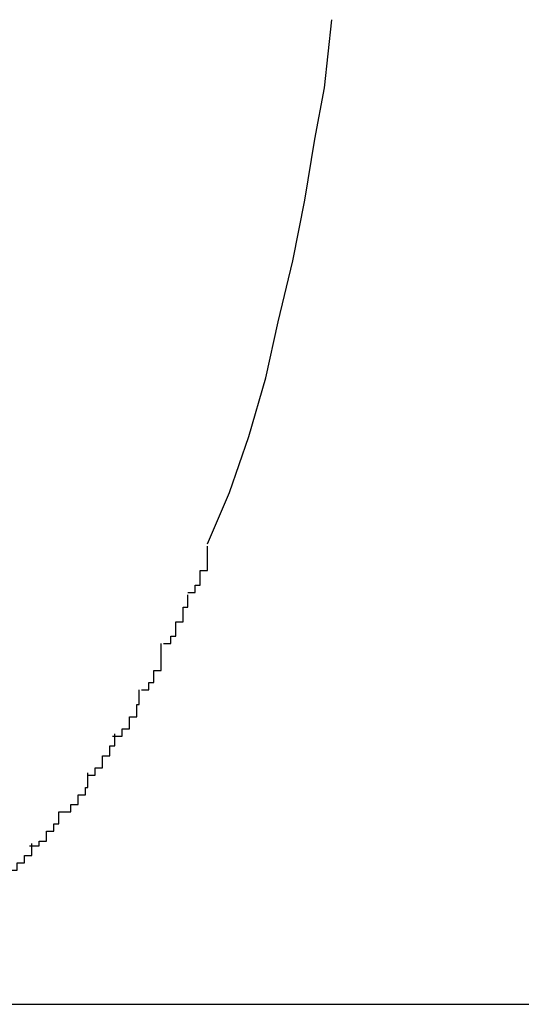
# Model space of a CAD drawing. Extents: x -12.1 to 12.1, y -12.1 to 12.1.
# Drawn here: x -0.8 to -0.7, y 3.5 to 3.5 of the extents above; entities that cross this region are included whole.
import ezdxf

# ---------------------------------------------------------------- set-up
doc = ezdxf.new("R2010")
doc.units = 0
doc.layers.get('0').update_dxf_attribs({"linetype": 'CONTINUOUS'})

msp = doc.modelspace()

# ---------------------------------------------------------------- linework, layer by layer
at = {"color": 0}
for points in [[(-0.7603, 3.4718), (-0.7594, 3.4739), (-0.7586, 3.4762), (-0.7579, 3.4786), (-0.7574, 3.4809), (-0.7568, 3.4834), (-0.7563, 3.4859), (-0.7559, 3.4884), (-0.7555, 3.4905), (-0.7552, 3.4933)], [(-0.7611, 3.4698), (-0.7611, 3.4698), (-0.7608, 3.4698), (-0.7608, 3.4698), (-0.7608, 3.4698), (-0.7608, 3.4701), (-0.7606, 3.4701), (-0.7606, 3.4704), (-0.7606, 3.4704), (-0.7606, 3.4707), (-0.7603, 3.4707), (-0.7603, 3.4709), (-0.7603, 3.4709), (-0.7603, 3.4712), (-0.7603, 3.4712), (-0.7603, 3.4714), (-0.7603, 3.4714), (-0.7603, 3.4717)], [(-0.7611, 3.4698), (-0.7611, 3.4698), (-0.7608, 3.4698), (-0.7608, 3.4698), (-0.7608, 3.4698), (-0.7608, 3.4701), (-0.7606, 3.4701), (-0.7606, 3.4704), (-0.7606, 3.4704), (-0.7606, 3.4707), (-0.7603, 3.4707), (-0.7603, 3.4709), (-0.7603, 3.4709), (-0.7603, 3.4712), (-0.7603, 3.4712), (-0.7603, 3.4714), (-0.7603, 3.4714), (-0.7603, 3.4717)], [(-0.7621, 3.4677), (-0.7621, 3.4677), (-0.7618, 3.4677), (-0.7618, 3.4677), (-0.7618, 3.4677), (-0.7618, 3.468), (-0.7616, 3.468), (-0.7616, 3.4683), (-0.7616, 3.4683), (-0.7616, 3.4686), (-0.7613, 3.4686), (-0.7613, 3.4689), (-0.7613, 3.4689), (-0.7613, 3.4692), (-0.7611, 3.4692), (-0.7611, 3.4694), (-0.7611, 3.4694), (-0.7611, 3.4697)], [(-0.7621, 3.4677), (-0.7621, 3.4677), (-0.7618, 3.4677), (-0.7618, 3.4677), (-0.7618, 3.4677), (-0.7618, 3.468), (-0.7616, 3.468), (-0.7616, 3.4683), (-0.7616, 3.4683), (-0.7616, 3.4686), (-0.7613, 3.4686), (-0.7613, 3.4689), (-0.7613, 3.4689), (-0.7613, 3.4692), (-0.7611, 3.4692), (-0.7611, 3.4694), (-0.7611, 3.4694), (-0.7611, 3.4697)], [(-0.763, 3.4658), (-0.763, 3.4658), (-0.7627, 3.4658), (-0.7627, 3.4658), (-0.7627, 3.4658), (-0.7627, 3.4661), (-0.7625, 3.4661), (-0.7625, 3.4663), (-0.7625, 3.4663), (-0.7625, 3.4666), (-0.7622, 3.4666), (-0.7622, 3.4668), (-0.7622, 3.4668), (-0.7622, 3.4671), (-0.7622, 3.4671), (-0.7622, 3.4674), (-0.7622, 3.4674), (-0.7622, 3.4677)], [(-0.763, 3.4658), (-0.763, 3.4658), (-0.7627, 3.4658), (-0.7627, 3.4658), (-0.7627, 3.4658), (-0.7627, 3.4661), (-0.7625, 3.4661), (-0.7625, 3.4663), (-0.7625, 3.4663), (-0.7625, 3.4666), (-0.7622, 3.4666), (-0.7622, 3.4668), (-0.7622, 3.4668), (-0.7622, 3.4671), (-0.7622, 3.4671), (-0.7622, 3.4674), (-0.7622, 3.4674), (-0.7622, 3.4677)], [(-0.7642, 3.4639), (-0.7642, 3.4639), (-0.7639, 3.4639), (-0.7639, 3.4639), (-0.7638, 3.4639), (-0.7638, 3.4642), (-0.7635, 3.4642), (-0.7635, 3.4644), (-0.7635, 3.4644), (-0.7635, 3.4647), (-0.7632, 3.4647), (-0.7632, 3.4649), (-0.7632, 3.4649), (-0.7632, 3.4652), (-0.7631, 3.4652), (-0.7631, 3.4655), (-0.7631, 3.4655), (-0.7631, 3.4658)], [(-0.7642, 3.4639), (-0.7642, 3.4639), (-0.7639, 3.4639), (-0.7639, 3.4639), (-0.7638, 3.4639), (-0.7638, 3.4642), (-0.7635, 3.4642), (-0.7635, 3.4644), (-0.7635, 3.4644), (-0.7635, 3.4647), (-0.7632, 3.4647), (-0.7632, 3.4649), (-0.7632, 3.4649), (-0.7632, 3.4652), (-0.7631, 3.4652), (-0.7631, 3.4655), (-0.7631, 3.4655), (-0.7631, 3.4658)], [(-0.7652, 3.4623), (-0.7652, 3.4623), (-0.7649, 3.4623), (-0.7649, 3.4623), (-0.7649, 3.4623), (-0.7649, 3.4626), (-0.7646, 3.4626), (-0.7646, 3.4628), (-0.7646, 3.4628), (-0.7646, 3.4631), (-0.7643, 3.4631), (-0.7643, 3.4632), (-0.7643, 3.4632), (-0.7643, 3.4635), (-0.7641, 3.4635), (-0.7641, 3.4637), (-0.7641, 3.4637), (-0.7641, 3.464)], [(-0.7652, 3.4623), (-0.7652, 3.4623), (-0.7649, 3.4623), (-0.7649, 3.4623), (-0.7649, 3.4623), (-0.7649, 3.4626), (-0.7646, 3.4626), (-0.7646, 3.4628), (-0.7646, 3.4628), (-0.7646, 3.4631), (-0.7643, 3.4631), (-0.7643, 3.4632), (-0.7643, 3.4632), (-0.7643, 3.4635), (-0.7641, 3.4635), (-0.7641, 3.4637), (-0.7641, 3.4637), (-0.7641, 3.464)], [(-0.7664, 3.4608), (-0.7664, 3.4608), (-0.7661, 3.4608), (-0.7661, 3.4608), (-0.7659, 3.4608), (-0.7659, 3.4611), (-0.7656, 3.4611), (-0.7656, 3.4612), (-0.7656, 3.4612), (-0.7656, 3.4615), (-0.7653, 3.4615), (-0.7653, 3.4615), (-0.7653, 3.4615), (-0.7653, 3.4618), (-0.7652, 3.4618), (-0.7652, 3.4621), (-0.7652, 3.4621), (-0.7652, 3.4624)], [(-0.7664, 3.4608), (-0.7664, 3.4608), (-0.7661, 3.4608), (-0.7661, 3.4608), (-0.7659, 3.4608), (-0.7659, 3.4611), (-0.7656, 3.4611), (-0.7656, 3.4612), (-0.7656, 3.4612), (-0.7656, 3.4615), (-0.7653, 3.4615), (-0.7653, 3.4615), (-0.7653, 3.4615), (-0.7653, 3.4618), (-0.7652, 3.4618), (-0.7652, 3.4621), (-0.7652, 3.4621), (-0.7652, 3.4624)], [(-0.7676, 3.4594), (-0.7676, 3.4594), (-0.7673, 3.4594), (-0.7673, 3.4594), (-0.7672, 3.4594), (-0.7672, 3.4596), (-0.7669, 3.4596), (-0.7669, 3.4597), (-0.7669, 3.4597), (-0.7669, 3.46), (-0.7666, 3.46), (-0.7666, 3.46), (-0.7666, 3.46), (-0.7666, 3.4603), (-0.7664, 3.4603), (-0.7664, 3.4605), (-0.7664, 3.4605), (-0.7664, 3.4608)], [(-0.7676, 3.4594), (-0.7676, 3.4594), (-0.7673, 3.4594), (-0.7673, 3.4594), (-0.7672, 3.4594), (-0.7672, 3.4596), (-0.7669, 3.4596), (-0.7669, 3.4597), (-0.7669, 3.4597), (-0.7669, 3.46), (-0.7666, 3.46), (-0.7666, 3.46), (-0.7666, 3.46), (-0.7666, 3.4603), (-0.7664, 3.4603), (-0.7664, 3.4605), (-0.7664, 3.4605), (-0.7664, 3.4608)], [(-0.7688, 3.4582), (-0.7688, 3.4582), (-0.7685, 3.4582), (-0.7685, 3.4582), (-0.7684, 3.4582), (-0.7684, 3.4584), (-0.7681, 3.4584), (-0.7681, 3.4584), (-0.7681, 3.4584), (-0.7681, 3.4587), (-0.7678, 3.4587), (-0.7678, 3.4587), (-0.7678, 3.4587), (-0.7678, 3.459), (-0.7675, 3.459), (-0.7675, 3.4592), (-0.7675, 3.4592), (-0.7675, 3.4595)], [(-0.7688, 3.4582), (-0.7688, 3.4582), (-0.7685, 3.4582), (-0.7685, 3.4582), (-0.7684, 3.4582), (-0.7684, 3.4584), (-0.7681, 3.4584), (-0.7681, 3.4584), (-0.7681, 3.4584), (-0.7681, 3.4587), (-0.7678, 3.4587), (-0.7678, 3.4587), (-0.7678, 3.4587), (-0.7678, 3.459), (-0.7675, 3.459), (-0.7675, 3.4592), (-0.7675, 3.4592), (-0.7675, 3.4595)], [(-0.7798, 3.4529), (-0.7234, 3.4529)]]:
    msp.add_lwpolyline(points, dxfattribs=at)

doc.saveas('drawing.dxf')
